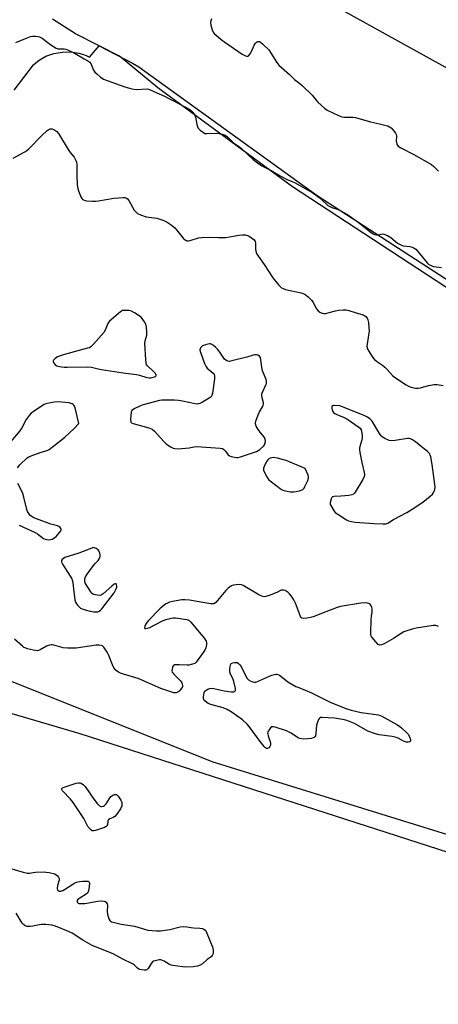
# Model space of a CAD drawing. Units: inches. Extents: x 1195767 to 1201767, y 509458 to 513458.
# Drawn here: x 1201304 to 1201501, y 511898 to 512361 of the extents above; entities that cross this region are included whole.
import ezdxf

# ---------------------------------------------------------------- set-up
doc = ezdxf.new("R2010")
doc.units = ezdxf.units.IN
doc.header["$MEASUREMENT"] = 0
for name, color, linetype in [('HYDRO-Single Line Stream', 4, 'Continuous'), ('NTRL-Farm Land', 3, 'Continuous'), ('NTRL-Trees', 3, 'Continuous'), ('Undefined', 1, 'Continuous')]:
    doc.layers.add(name, color=color, linetype=linetype)

msp = doc.modelspace()

# ---------------------------------------------------------------- linework, layer by layer
at = {"layer": 'HYDRO-Single Line Stream'}
msp.add_lwpolyline([(1201767.23, 512175.78), (1201766.85, 512176.01), (1201617.71, 512275.61), (1201403.67, 512394.02), (1201319.25, 512430.26)], dxfattribs=at)
at = {"layer": 'NTRL-Farm Land'}
for points in [[(1201301.23, 512327.68), (1201310.41, 512339.5), (1201311.6, 512340.67), (1201312.97, 512341.75), (1201314.51, 512342.71), (1201316.19, 512343.54), (1201319.92, 512344.83), (1201323.95, 512345.51), (1201327.93, 512345.56), (1201331.72, 512345), (1201333.47, 512344.5), (1201335.11, 512343.87), (1201336.62, 512343.1), (1201341.19, 512348.46), (1201356.95, 512340.37), (1201359.91, 512338.65), (1201443.79, 512278.18), (1201585.72, 512186.38)], [(1201515.15, 511966.43), (1201332.38, 512025.22), (1201289.43, 512037.75)]]:
    msp.add_lwpolyline(points, dxfattribs=at)
at = {"layer": 'NTRL-Trees'}
msp.add_polyline3d([(1201500.92, 512420.73, 0), (1201604.95, 512354.27, 0), (1201640.9, 512331.3, 0), (1201767.24, 512268.7, 0), (1201767.23, 512083.48, 0), (1201756.05, 512091.02, 0), (1201651.61, 512147.26, 0), (1201541.9, 512210.55, 0), (1201432.19, 512282.29, 0), (1201368.9, 512328.7, 0), (1201350.75, 512343.55, 0), (1201341.19, 512348.46, 0), (1201330.15, 512354.13, 0), (1201319.3, 512361.04, 0)], dxfattribs=at)
msp.add_polyline3d([(1201767.22, 511892.46, 0), (1201767.19, 511478.04, 0), (1201723.35, 511493.22, 0), (1201681.15, 511501.66, 0), (1201643.17, 511518.54, 0), (1201600.98, 511531.2, 0), (1201520.81, 511556.51, 0), (1201427.97, 511598.71, 0), (1201352.02, 511628.25, 0), (1201263.41, 511674.66, 0), (1201212.77, 511699.98, 0), (1201174.8, 511721.08, 0), (1201170.58, 511759.05, 0), (1201191.68, 511881.42, 0), (1201216.99, 512012.23, 0), (1201221.21, 512041.77, 0), (1201259.19, 512054.43, 0), (1201288.73, 512054.43, 0), (1201394.22, 512012.23, 0), (1201571.44, 511957.38, 0), (1201693.81, 511915.18, 0)], close=True, dxfattribs=at)
at = {"layer": 'Undefined'}
for points, elevation in [([(1201394.08, 512361.2), (1201393.69, 512360.17), (1201393.63, 512359.35), (1201393.81, 512358.21), (1201394.37, 512355.92), (1201394.81, 512354.87), (1201395.35, 512354.23), (1201396.21, 512353.47), (1201398.7, 512351.47), (1201400.36, 512350.24), (1201408.46, 512344.6), (1201409.8, 512343.88), (1201410.6, 512343.62), (1201411.09, 512343.58), (1201411.32, 512343.62), (1201411.7, 512343.88), (1201412.34, 512344.75), (1201413.01, 512346.05), (1201414.16, 512348.72), (1201414.71, 512349.68), (1201415.08, 512350.05), (1201415.76, 512350.41), (1201416.48, 512350.49), (1201416.94, 512350.32), (1201418.27, 512349.24), (1201421, 512346.51), (1201421.84, 512345.31), (1201424.8, 512340.56), (1201425.69, 512339.42), (1201430.75, 512334.96), (1201433.15, 512332.6), (1201435.58, 512330.75), (1201436.68, 512329.79), (1201441.41, 512325.24), (1201443.38, 512322.85), (1201444.17, 512321.99), (1201447.23, 512319.12), (1201448.41, 512318.23), (1201453.8, 512315.69), (1201455.44, 512315.04), (1201456.57, 512314.88), (1201460.51, 512314.94), (1201461.88, 512314.78), (1201468.85, 512312.74), (1201473.04, 512311.86), (1201476.25, 512311.08), (1201477.09, 512310.82), (1201477.88, 512310.46), (1201478.53, 512309.92), (1201479.49, 512308.84), (1201480.56, 512307.46), (1201480.98, 512306.73), (1201481.13, 512306.24), (1201481.16, 512305.71), (1201480.98, 512303.77), (1201481.02, 512302.97), (1201481.29, 512302.22), (1201481.93, 512301.34), (1201483.12, 512300.52), (1201489.18, 512297.43), (1201497.58, 512292.65), (1201498.71, 512291.78), (1201500.84, 512289.58)], 188), ([(1201302.11, 512349.98), (1201307.34, 512352.2), (1201309.01, 512352.8), (1201309.85, 512352.94), (1201311.25, 512352.96), (1201312.36, 512352.88), (1201313.16, 512352.7), (1201314.38, 512352.01), (1201318.58, 512348.89), (1201320.99, 512347.41), (1201322.01, 512347.06), (1201324.77, 512346.99), (1201325.52, 512346.87), (1201326.31, 512346.61), (1201329.12, 512345.27), (1201334.26, 512342.42), (1201335.94, 512341.41), (1201336.83, 512340.72), (1201337.3, 512340.16), (1201337.68, 512339.41), (1201338.6, 512337.02), (1201339.23, 512336.08), (1201340.07, 512335.27), (1201341.88, 512333.73), (1201342.59, 512333.2), (1201343.3, 512332.8), (1201345.03, 512332.1), (1201353.32, 512329.2), (1201356.67, 512328.32), (1201358.65, 512327.99), (1201363.75, 512328.19), (1201364.44, 512328.11), (1201364.97, 512327.95), (1201368.35, 512326.32), (1201371.92, 512324.81), (1201374.03, 512323.78), (1201376.9, 512322.31), (1201383.82, 512318.52), (1201385.21, 512317.5), (1201385.71, 512316.89), (1201386.08, 512316.23), (1201386.52, 512314.92), (1201387.35, 512310.88), (1201387.76, 512309.83), (1201388.09, 512309.4), (1201388.69, 512308.83), (1201390.29, 512307.67), (1201391.02, 512307.33), (1201391.85, 512307.2), (1201396.54, 512307.37), (1201397.7, 512307.33), (1201399.13, 512307.02), (1201400.49, 512306.48), (1201401.57, 512305.67), (1201404.49, 512302.94), (1201407.24, 512301.05), (1201408.38, 512300.14), (1201413.6, 512295.05), (1201415.65, 512293.43), (1201417.79, 512292.1), (1201422.16, 512289.82), (1201426.31, 512287.32), (1201429.61, 512285.68), (1201433.04, 512284.26), (1201441.77, 512279.34), (1201444.75, 512277.19), (1201447.95, 512274.21), (1201448.85, 512273.48), (1201449.77, 512272.97), (1201450.75, 512272.54), (1201453.14, 512271.78), (1201454.18, 512271.36), (1201458.24, 512268.99), (1201462.93, 512265.76), (1201468.54, 512261.19), (1201470.08, 512260.12), (1201470.83, 512259.8), (1201471.67, 512259.66), (1201472.4, 512259.69), (1201474.55, 512260.06), (1201475.09, 512260.02), (1201475.61, 512259.86), (1201476.89, 512259.28), (1201478.36, 512258.41), (1201481.6, 512255.76), (1201482.78, 512255.05), (1201484.29, 512254.54), (1201487.39, 512254.12), (1201488.45, 512253.8), (1201489.45, 512253.36), (1201490.12, 512252.88), (1201491.11, 512251.84), (1201493.36, 512249.2), (1201494.71, 512247.39), (1201495.47, 512246.5), (1201496.32, 512245.74), (1201497.01, 512245.35), (1201497.75, 512245.06), (1201498.57, 512244.86), (1201502.33, 512244.35)], 190), ([(1201300.79, 512295.68), (1201306.27, 512298.6), (1201307.18, 512299.22), (1201308.17, 512300.09), (1201314.2, 512306.39), (1201316.8, 512308.65), (1201317.5, 512309.13), (1201318.23, 512309.41), (1201319.2, 512309.42), (1201319.95, 512309.15), (1201321.35, 512308.18), (1201322.13, 512307.31), (1201326.69, 512299.81), (1201327.67, 512298.41), (1201329.49, 512296.16), (1201330.34, 512294.62), (1201330.62, 512293.79), (1201330.74, 512292.93), (1201330.78, 512287.02), (1201330.9, 512283.49), (1201331.05, 512282.04), (1201331.56, 512280.33), (1201332.6, 512277.53), (1201333.03, 512276.78), (1201333.41, 512276.39), (1201333.86, 512276.08), (1201334.62, 512275.8), (1201335.46, 512275.67), (1201338.03, 512275.48), (1201339.45, 512275.47), (1201340.9, 512275.66), (1201348.13, 512276.96), (1201352.46, 512277.24), (1201353.29, 512277.2), (1201353.81, 512277.08), (1201354.5, 512276.65), (1201355.25, 512275.82), (1201357.76, 512271.33), (1201358.48, 512270.4), (1201359.33, 512269.61), (1201360.62, 512268.99), (1201363.42, 512268.1), (1201364.57, 512267.92), (1201367.18, 512267.71), (1201368.3, 512267.49), (1201371.58, 512266.34), (1201373.17, 512265.67), (1201375.08, 512264.41), (1201376.87, 512262.98), (1201377.65, 512262.08), (1201380.75, 512258.04), (1201381.8, 512257.15), (1201382.5, 512256.83), (1201383.28, 512256.82), (1201384.1, 512256.98), (1201387.94, 512258.18), (1201389.34, 512258.43), (1201393.42, 512258.57), (1201397.41, 512258.38), (1201400.79, 512258.48), (1201402.5, 512258.68), (1201407, 512259.53), (1201408.66, 512259.73), (1201409.99, 512259.6), (1201411.53, 512259.13), (1201412.29, 512258.7), (1201413.46, 512257.83), (1201414.09, 512257.25), (1201414.55, 512256.61), (1201414.7, 512255.94), (1201414.73, 512253.13), (1201414.88, 512251.97), (1201415.31, 512250.96), (1201416.18, 512249.51), (1201418.9, 512245.72), (1201422.86, 512239.49), (1201425.58, 512236.11), (1201427.04, 512234.82), (1201427.74, 512234.4), (1201428.81, 512234.02), (1201436.28, 512232.38), (1201437.13, 512232.14), (1201437.92, 512231.78), (1201439.52, 512230.5), (1201441.2, 512228.84), (1201441.83, 512227.9), (1201443.54, 512224.91), (1201444.21, 512224.01), (1201445.09, 512223.32), (1201446.08, 512222.83), (1201446.87, 512222.67), (1201447.73, 512222.77), (1201452.36, 512223.98), (1201453.8, 512224.27), (1201456.08, 512224.45), (1201457.49, 512224.44), (1201458.6, 512224.19), (1201461.61, 512223.13), (1201465.44, 512222.01), (1201466.2, 512221.68), (1201466.63, 512221.36), (1201467.31, 512220.48), (1201467.64, 512219.7), (1201467.86, 512218.54), (1201468.13, 512215.87), (1201468.2, 512214.69), (1201468.14, 512213.54), (1201467.18, 512207.36), (1201467.22, 512206.83), (1201467.37, 512206.32), (1201468.02, 512205.07), (1201469.84, 512202.15), (1201470.74, 512201.06), (1201471.64, 512200.36), (1201474.49, 512198.4), (1201475.64, 512197.49), (1201476.69, 512196.47), (1201479.29, 512193.62), (1201480.16, 512192.82), (1201485.66, 512189.22), (1201486.68, 512188.65), (1201487.94, 512188.12), (1201489.22, 512187.73), (1201490.03, 512187.62), (1201491.21, 512187.67), (1201492.38, 512187.84), (1201496.12, 512188.86), (1201498.76, 512189.32), (1201500.21, 512189.36), (1201503.03, 512188.96)], 192), ([(1201302.81, 512150.26), (1201304, 512151.55), (1201307.39, 512154.88), (1201308.11, 512155.36), (1201309.19, 512155.84), (1201313.99, 512157.51), (1201316.72, 512158.33), (1201317.73, 512158.83), (1201319.12, 512159.87), (1201325.04, 512164.67), (1201329.49, 512168.68), (1201331.66, 512171.1), (1201329.97, 512178.4), (1201329.69, 512179.21), (1201329.4, 512179.66), (1201329, 512179.98), (1201328.52, 512180.24), (1201327.18, 512180.68), (1201325.47, 512180.9), (1201321.76, 512181.16), (1201320.29, 512181.02), (1201317.63, 512180.57), (1201316.18, 512180.26), (1201315.35, 512179.96), (1201314.08, 512179.22), (1201310.12, 512176.58), (1201309.24, 512175.83), (1201308.31, 512174.74), (1201306.97, 512172.87), (1201304.86, 512169.06), (1201303.95, 512167.6), (1201295.46, 512157.54)], 192), ([(1201303.58, 512123.28), (1201311.18, 512119.8), (1201312.17, 512119.2), (1201315.11, 512117.01), (1201315.86, 512116.68), (1201316.66, 512116.51), (1201317.48, 512116.45), (1201318.3, 512116.5), (1201319.09, 512116.74), (1201319.85, 512117.11), (1201320.98, 512117.98), (1201322.76, 512119.93), (1201323.21, 512120.59), (1201323.35, 512121.05), (1201323.34, 512121.28), (1201323.19, 512121.73), (1201322.91, 512122.15), (1201322.31, 512122.64), (1201321.58, 512122.92), (1201318.57, 512123.72), (1201310.56, 512126.8), (1201309.29, 512127.48), (1201308.7, 512128.04), (1201308.19, 512128.69), (1201307.6, 512129.62), (1201307.19, 512130.7), (1201305.87, 512136.48), (1201305.39, 512138.18), (1201304.78, 512139.51), (1201303, 512142.91)], 192), ([(1201500.92, 512075.62), (1201499.62, 512076.09), (1201498.32, 512076.1), (1201490.4, 512074.95), (1201488.41, 512074.49), (1201485.93, 512073.66), (1201484.59, 512073.11), (1201483.32, 512072.4), (1201479.61, 512070.06), (1201475.28, 512067.56), (1201473.99, 512066.99), (1201473.23, 512066.95), (1201472.53, 512067.28), (1201471.3, 512068.5), (1201469.58, 512070.53), (1201469.29, 512071.01), (1201469.1, 512071.53), (1201469, 512072.98), (1201469.21, 512078.69), (1201469.31, 512080.49), (1201469.58, 512082.75), (1201469.58, 512083.88), (1201469.48, 512084.7), (1201469.22, 512085.46), (1201468.76, 512086.1), (1201468.11, 512086.54), (1201467.58, 512086.7), (1201466.72, 512086.82), (1201464.36, 512086.7), (1201454.78, 512085.13), (1201453.11, 512084.61), (1201447.89, 512082.64), (1201441.86, 512080.17), (1201440.72, 512079.86), (1201438.97, 512079.53), (1201437.29, 512079.37), (1201436.61, 512079.61), (1201436.27, 512079.98), (1201436, 512080.45), (1201433.61, 512086.58), (1201432.84, 512088.18), (1201432.01, 512089.38), (1201430.74, 512091), (1201429.91, 512091.81), (1201429.2, 512092.3), (1201428.68, 512092.53), (1201427.87, 512092.72), (1201427.33, 512092.75), (1201426.82, 512092.68), (1201424.8, 512091.63), (1201421.28, 512090.22), (1201419.65, 512089.7), (1201418.83, 512089.67), (1201417.72, 512089.98), (1201416.38, 512090.59), (1201408.98, 512094.96), (1201408.18, 512095.27), (1201407.35, 512095.36), (1201405.62, 512095.29), (1201404.21, 512095.06), (1201403.46, 512094.75), (1201402.55, 512094.17), (1201401.69, 512093.48), (1201400.87, 512092.66), (1201396.09, 512087), (1201395.46, 512086.49), (1201394.98, 512086.31), (1201394.45, 512086.28), (1201393.6, 512086.35), (1201383.74, 512087.99), (1201381.58, 512088.25), (1201380.15, 512088.15), (1201375.8, 512087.44), (1201374.37, 512087.13), (1201373.62, 512086.86), (1201372.71, 512086.4), (1201372.02, 512085.91), (1201369.81, 512083.94), (1201364.38, 512078.46), (1201363.63, 512077.55), (1201362.99, 512076.61), (1201362.65, 512075.89), (1201362.58, 512075.07), (1201362.72, 512074.8), (1201363.26, 512074.7), (1201363.99, 512074.86), (1201365.05, 512075.27), (1201370.71, 512078.24), (1201372.64, 512078.91), (1201375.15, 512079.64), (1201376, 512079.78), (1201377.17, 512079.75), (1201382.48, 512078.98), (1201383.02, 512078.81), (1201383.5, 512078.54), (1201384.33, 512077.75), (1201390.83, 512069.99), (1201391.61, 512068.8), (1201391.77, 512068), (1201391.69, 512067.15), (1201391.38, 512065.7), (1201390.96, 512064.61), (1201390.17, 512063.39), (1201387.36, 512059.61), (1201386.81, 512058.94), (1201386.19, 512058.37), (1201385.17, 512057.92), (1201383.49, 512057.53), (1201382.69, 512057.48), (1201378.81, 512057.73), (1201377.41, 512057.74), (1201376.66, 512057.6), (1201376.45, 512057.49), (1201376.12, 512057.13), (1201375.76, 512056.4), (1201375.51, 512055.58), (1201375.43, 512054.78), (1201375.55, 512054.29), (1201375.82, 512053.84), (1201376.36, 512053.21), (1201378.86, 512050.79), (1201379.62, 512049.96), (1201379.92, 512049.52), (1201380.25, 512048.81), (1201380.46, 512047.84), (1201380.39, 512047.36), (1201380.03, 512046.65), (1201379.35, 512045.77), (1201378.76, 512045.18), (1201378.3, 512044.87), (1201377.51, 512044.57), (1201376.97, 512044.49), (1201376.4, 512044.54), (1201374.98, 512044.93), (1201370.2, 512046.61), (1201359.52, 512051.28), (1201352.62, 512053.25), (1201351.33, 512053.71), (1201350.35, 512054.17), (1201349.27, 512055.03), (1201348.16, 512056.28), (1201347.5, 512057.59), (1201345.74, 512062.02), (1201344.95, 512063.59), (1201344.05, 512065.1), (1201343.37, 512066.03), (1201342.79, 512066.52), (1201342.13, 512066.82), (1201341.3, 512066.97), (1201339.84, 512066.97), (1201330.47, 512065.54), (1201329.02, 512065.44), (1201326.4, 512065.43), (1201324.38, 512065.6), (1201319.95, 512066.94), (1201319.12, 512067.1), (1201318.59, 512067.1), (1201317.81, 512066.92), (1201316.54, 512066.39), (1201313.43, 512064.64), (1201312.67, 512064.37), (1201312.15, 512064.29), (1201311.29, 512064.34), (1201310.42, 512064.5), (1201307.5, 512065.21), (1201306.39, 512065.58), (1201305.88, 512065.85), (1201305.18, 512066.36), (1201301.46, 512069.73)], 192), ([(1201295.93, 511963.13), (1201305.56, 511960.31), (1201307.56, 511959.81), (1201308.61, 511959.79), (1201310.19, 511960.09), (1201311.34, 511960.21), (1201315.39, 511960.36), (1201316.26, 511960.31), (1201317.73, 511960.07), (1201320.34, 511959.47), (1201321.08, 511959.09), (1201321.65, 511958.56), (1201322.11, 511957.95), (1201322.38, 511957.28), (1201322.35, 511956.48), (1201321.65, 511953.94), (1201321.46, 511952.56), (1201321.6, 511951.89), (1201321.94, 511951.6), (1201322.4, 511951.42), (1201323.19, 511951.36), (1201324.18, 511951.69), (1201324.9, 511952.1), (1201328.84, 511954.71), (1201329.87, 511955.31), (1201330.65, 511955.64), (1201331.94, 511955.95), (1201333.36, 511956.11), (1201335.08, 511956.11), (1201336.08, 511955.97), (1201336.43, 511955.76), (1201336.53, 511955.59), (1201336.66, 511954.9), (1201336.45, 511952.33), (1201336.29, 511951.49), (1201336.1, 511950.98), (1201335.72, 511950.44), (1201335.13, 511949.92), (1201332.09, 511948.09), (1201331.23, 511947.41), (1201330.95, 511947.03), (1201330.83, 511946.65), (1201330.93, 511946.25), (1201331.41, 511945.76), (1201331.89, 511945.6), (1201332.43, 511945.52), (1201334.48, 511945.54), (1201340.58, 511946.65), (1201342.57, 511946.84), (1201343.63, 511946.72), (1201344.11, 511946.47), (1201344.52, 511946.11), (1201344.96, 511945.44), (1201345.11, 511944.65), (1201345.03, 511941.75), (1201345.19, 511940.57), (1201345.82, 511938.29), (1201346.19, 511937.56), (1201346.56, 511937.21), (1201347.03, 511936.98), (1201347.84, 511936.73), (1201351.59, 511935.9), (1201357.89, 511934.97), (1201364.19, 511933.09), (1201368.15, 511932.65), (1201370.14, 511932.65), (1201374.48, 511933.36), (1201379.3, 511934.52), (1201380.73, 511934.72), (1201382.49, 511934.61), (1201385.68, 511934.12), (1201388.64, 511933.94), (1201389.78, 511933.75), (1201390.45, 511933.43), (1201391.03, 511932.97), (1201391.52, 511932.33), (1201391.91, 511931.55), (1201394.7, 511924.69), (1201394.94, 511923.34), (1201394.93, 511922.55), (1201394.82, 511922.05), (1201394.49, 511921.36), (1201393.88, 511920.54), (1201391.99, 511919.17), (1201389.78, 511917.17), (1201388.81, 511916.54), (1201387.45, 511916.06), (1201385.46, 511915.81), (1201382.01, 511915.63), (1201380.55, 511915.76), (1201375.91, 511916.38), (1201375.06, 511916.56), (1201374.25, 511916.84), (1201371.74, 511918.44), (1201370.96, 511918.85), (1201370.29, 511919.03), (1201369.51, 511919.05), (1201367.6, 511918.67), (1201366.83, 511918.39), (1201366.39, 511918.13), (1201365.77, 511917.41), (1201364.32, 511915.09), (1201363.99, 511914.69), (1201363.61, 511914.4), (1201363.14, 511914.26), (1201362.34, 511914.22), (1201361.24, 511914.33), (1201360.42, 511914.51), (1201359.94, 511914.72), (1201359.29, 511915.14), (1201357.83, 511916.56), (1201356.91, 511917.22), (1201352.41, 511919.47), (1201349.6, 511921.02), (1201347.85, 511921.83), (1201337.97, 511925.89), (1201333.57, 511928.36), (1201328.47, 511931.68), (1201326.88, 511932.4), (1201320.65, 511934.92), (1201319, 511935.42), (1201316.19, 511935.76), (1201313.96, 511935.62), (1201309.97, 511934.87), (1201308.83, 511934.73), (1201307.45, 511934.81), (1201306.41, 511935.1), (1201305.6, 511935.65), (1201305.07, 511936.26), (1201302.2, 511941.08)], 192)]:
    msp.add_lwpolyline(points, dxfattribs=dict(at, elevation=elevation))
at = {"layer": 'Undefined', "elevation": 192}
for points in [[(1201353.66, 512224.19), (1201352.29, 512224.06), (1201351.78, 512223.87), (1201351.3, 512223.57), (1201346.12, 512219.11), (1201345.56, 512218.45), (1201345.29, 512217.97), (1201344.06, 512214.81), (1201343.49, 512213.83), (1201338.61, 512208.28), (1201337.37, 512207.07), (1201336.62, 512206.65), (1201335.8, 512206.36), (1201324.93, 512203.38), (1201321.7, 512202.36), (1201320.51, 512201.62), (1201319.8, 512200.86), (1201319.65, 512200.48), (1201319.62, 512200.09), (1201319.77, 512199.64), (1201320.06, 512199.21), (1201320.61, 512198.6), (1201321.27, 512198.12), (1201321.8, 512197.92), (1201322.66, 512197.74), (1201324.72, 512197.51), (1201326.2, 512197.43), (1201335.64, 512197.62), (1201337.69, 512197.54), (1201340.81, 512196.76), (1201342.27, 512196.48), (1201352.51, 512194.88), (1201358.83, 512194.05), (1201360.25, 512193.7), (1201363.66, 512192.66), (1201364.81, 512192.43), (1201365.38, 512192.42), (1201366.21, 512192.57), (1201367.24, 512192.95), (1201367.85, 512193.31), (1201368.06, 512193.6), (1201368.07, 512193.77), (1201367.69, 512194.52), (1201366.78, 512195.52), (1201364.02, 512198.05), (1201363.56, 512198.7), (1201363.31, 512199.51), (1201363.16, 512200.98), (1201362.72, 512208.74), (1201362.87, 512209.88), (1201363.62, 512212.57), (1201363.73, 512214), (1201363.49, 512216.36), (1201363.12, 512217.76), (1201362.53, 512218.81), (1201361.03, 512221.01), (1201357.9, 512223.06), (1201356.41, 512223.87), (1201355.34, 512224.12)], [(1201393.09, 512208.46), (1201392.28, 512208.35), (1201391.18, 512208.05), (1201389.92, 512207.47), (1201389.3, 512206.98), (1201388.95, 512206.58), (1201388.69, 512206.14), (1201388.6, 512205.66), (1201388.73, 512204.85), (1201389, 512204.02), (1201390.77, 512199.28), (1201391.38, 512197.95), (1201392.08, 512197.08), (1201394.81, 512194.65), (1201395.26, 512194.07), (1201395.52, 512193.39), (1201395.5, 512192), (1201394.56, 512185.32), (1201394.3, 512184.23), (1201393.9, 512183.55), (1201393.02, 512182.87), (1201389.92, 512181.12), (1201388.62, 512180.46), (1201387.82, 512180.21), (1201387.26, 512180.19), (1201386.41, 512180.29), (1201380.44, 512181.54), (1201378.51, 512181.87), (1201376.73, 512181.97), (1201371.66, 512182.06), (1201370.78, 512182.01), (1201369.62, 512181.8), (1201361.9, 512179.79), (1201360.41, 512179.24), (1201357.98, 512178.1), (1201357.24, 512177.67), (1201356.64, 512177.12), (1201356.34, 512176.38), (1201356.13, 512174.94), (1201355.97, 512172.87), (1201356.08, 512171.83), (1201356.18, 512171.62), (1201356.52, 512171.32), (1201357.22, 512171), (1201364.57, 512168.95), (1201365.41, 512168.67), (1201366.2, 512168.31), (1201367.29, 512167.37), (1201371.67, 512162.54), (1201372.72, 512161.5), (1201373.63, 512160.84), (1201374.86, 512160.14), (1201376.12, 512159.52), (1201376.9, 512159.26), (1201378.33, 512159.2), (1201381.84, 512159.49), (1201383.59, 512159.68), (1201385.96, 512160.12), (1201387.1, 512160.2), (1201398.13, 512159.5), (1201399.21, 512159.23), (1201399.9, 512158.79), (1201400.68, 512157.98), (1201401.92, 512156.35), (1201402.56, 512155.83), (1201403.31, 512155.52), (1201404.11, 512155.3), (1201405.76, 512155.03), (1201406.6, 512155.1), (1201407.73, 512155.4), (1201415.29, 512157.89), (1201416.05, 512158.29), (1201416.74, 512158.8), (1201418.65, 512160.56), (1201418.99, 512161), (1201419.23, 512161.49), (1201419.42, 512162.61), (1201419.36, 512163.75), (1201419.03, 512164.52), (1201416.94, 512167.03), (1201416.1, 512168.19), (1201415.08, 512169.85), (1201414.75, 512170.83), (1201414.77, 512171.36), (1201414.97, 512172.17), (1201416.1, 512175.17), (1201416.71, 512176.47), (1201418.11, 512178.94), (1201418.42, 512179.69), (1201418.51, 512180.2), (1201418.5, 512180.71), (1201417.89, 512183.04), (1201417.78, 512184.13), (1201417.83, 512184.95), (1201418.18, 512186.02), (1201419.7, 512189.19), (1201419.9, 512189.75), (1201420.02, 512190.46), (1201420.02, 512190.93), (1201419.81, 512191.74), (1201418.46, 512194.64), (1201418.06, 512195.74), (1201417.72, 512197.49), (1201417.07, 512202.06), (1201416.6, 512202.62), (1201415.9, 512203.12), (1201415.25, 512203.3), (1201414.65, 512203.28), (1201413.62, 512203.06), (1201410.66, 512202.19), (1201403.72, 512200.4), (1201402.57, 512200.19), (1201401.77, 512200.26), (1201400.84, 512200.72), (1201400.25, 512201.29), (1201397.95, 512204.58), (1201397.01, 512205.75), (1201396.01, 512206.82), (1201395.18, 512207.53), (1201394.31, 512208.14), (1201393.61, 512208.43)], [(1201451.98, 512179.53), (1201451.42, 512179.51), (1201451.02, 512179.39), (1201450.88, 512179.27), (1201450.74, 512178.91), (1201450.73, 512178.18), (1201450.86, 512177.38), (1201451.12, 512176.64), (1201451.42, 512176.23), (1201452.05, 512175.76), (1201452.78, 512175.37), (1201454.06, 512174.8), (1201456.19, 512174.01), (1201457.72, 512173.16), (1201463.39, 512169.37), (1201464.01, 512168.8), (1201464.42, 512168.11), (1201464.84, 512166.48), (1201465, 512165.35), (1201465.02, 512164.51), (1201464.8, 512163.38), (1201463.86, 512160.3), (1201463.71, 512159.46), (1201463.72, 512158.88), (1201463.91, 512157.43), (1201464.78, 512152.76), (1201465.92, 512147.99), (1201466.05, 512146.9), (1201465.89, 512146.1), (1201465.23, 512144.79), (1201461.72, 512138.83), (1201461.21, 512138.15), (1201460.8, 512137.79), (1201460.06, 512137.49), (1201458.66, 512137.27), (1201454.89, 512136.91), (1201451.77, 512136.77), (1201451.05, 512136.59), (1201450.69, 512136.31), (1201450.34, 512135.65), (1201450.03, 512134.59), (1201449.9, 512133.77), (1201449.94, 512133), (1201450.15, 512132.54), (1201451.78, 512129.86), (1201452.32, 512129.25), (1201454, 512128.06), (1201457.52, 512125.82), (1201458.55, 512125.35), (1201459.86, 512124.98), (1201461.58, 512124.73), (1201470.54, 512124.02), (1201474.59, 512123.83), (1201476, 512123.9), (1201477.02, 512124.27), (1201479.66, 512125.94), (1201485.89, 512129.24), (1201488.46, 512130.73), (1201493.47, 512134.06), (1201496.97, 512136.86), (1201498.06, 512137.85), (1201498.67, 512138.77), (1201499.09, 512140.05), (1201499.22, 512141.15), (1201499.14, 512142.33), (1201497.88, 512151.78), (1201497.25, 512155.43), (1201497, 512156.22), (1201496.75, 512156.71), (1201496.22, 512157.36), (1201495.61, 512157.96), (1201493.45, 512159.6), (1201490.07, 512162.38), (1201488.62, 512163.37), (1201487.61, 512163.88), (1201487.08, 512163.99), (1201486.25, 512163.97), (1201480.46, 512162.99), (1201478.73, 512162.84), (1201477.66, 512163.08), (1201475.61, 512164.01), (1201474.42, 512164.72), (1201473.82, 512165.32), (1201473.15, 512166.28), (1201469.58, 512172.11), (1201468.74, 512173.05), (1201467.45, 512174.05), (1201465.87, 512174.86), (1201454.51, 512179.31)], [(1201423.02, 512155.01), (1201422.46, 512154.97), (1201421.69, 512154.74), (1201420.97, 512154.36), (1201420.57, 512154), (1201420.06, 512153.29), (1201419.34, 512151.98), (1201418.83, 512150.9), (1201418.58, 512150.08), (1201418.61, 512149.15), (1201419.02, 512148.07), (1201420.1, 512145.94), (1201420.94, 512144.75), (1201422.29, 512143.6), (1201426.32, 512140.54), (1201427.31, 512139.9), (1201428.11, 512139.58), (1201431.31, 512138.95), (1201432.76, 512138.88), (1201433.9, 512139.06), (1201435.88, 512139.53), (1201436.66, 512139.82), (1201437.11, 512140.09), (1201437.62, 512140.7), (1201438.03, 512141.44), (1201439.34, 512144.33), (1201439.66, 512145.39), (1201439.68, 512145.92), (1201439.49, 512146.72), (1201438.12, 512149.94), (1201429.15, 512153.69), (1201428.01, 512154.03), (1201425.07, 512154.69)], [(1201338.51, 512112.81), (1201331.66, 512110.1), (1201325.13, 512108.06), (1201324.39, 512107.64), (1201323.83, 512107.09), (1201323.58, 512106.67), (1201323.5, 512106.14), (1201323.64, 512105.64), (1201324.03, 512104.88), (1201327.64, 512099.37), (1201328.22, 512098.34), (1201328.55, 512097.55), (1201328.9, 512096.19), (1201329.15, 512093.3), (1201329.87, 512088.25), (1201330.14, 512087.11), (1201330.52, 512086.36), (1201331.03, 512085.69), (1201331.8, 512084.87), (1201332.49, 512084.36), (1201333.28, 512083.96), (1201334.68, 512083.47), (1201336.97, 512082.92), (1201338.69, 512082.56), (1201339.81, 512082.49), (1201340.61, 512082.58), (1201341.29, 512082.81), (1201341.89, 512083.27), (1201342.47, 512083.92), (1201348.23, 512091.56), (1201349.22, 512093.39), (1201349.5, 512094.2), (1201349.56, 512094.72), (1201349.41, 512095.4), (1201349.17, 512095.67), (1201348.8, 512095.7), (1201348.37, 512095.53), (1201347.18, 512094.61), (1201343.19, 512090.95), (1201342.24, 512090.39), (1201341.44, 512090.29), (1201339.45, 512090.52), (1201338.64, 512090.73), (1201338.16, 512090.96), (1201337.76, 512091.31), (1201337.25, 512091.97), (1201335.56, 512094.69), (1201334.71, 512096.19), (1201334.44, 512096.97), (1201334.47, 512098.02), (1201334.77, 512099.05), (1201335.55, 512100.31), (1201338.12, 512103.65), (1201339.26, 512105.05), (1201340.76, 512106.72), (1201341.49, 512107.95), (1201341.72, 512108.74), (1201341.7, 512109.28), (1201341.49, 512110.11), (1201341.04, 512111.19), (1201340.71, 512111.69), (1201339.85, 512112.31)], [(1201414.38, 512049.46), (1201414.93, 512049.53), (1201415.75, 512049.8), (1201421.42, 512052.4), (1201422.38, 512052.78), (1201424.26, 512053.22), (1201424.78, 512053.24), (1201425.29, 512053.14), (1201426.03, 512052.77), (1201426.74, 512052.29), (1201430.01, 512049.75), (1201433.8, 512047.56), (1201435.11, 512046.95), (1201441.07, 512044.53), (1201449.88, 512040.12), (1201451.77, 512039.31), (1201457.75, 512036.95), (1201459.7, 512036.32), (1201464.52, 512035.24), (1201472.61, 512034.12), (1201473.44, 512033.91), (1201474.21, 512033.57), (1201481.26, 512029.58), (1201482.43, 512028.84), (1201483.45, 512028.06), (1201485.94, 512025.79), (1201486.67, 512024.94), (1201487.09, 512024.18), (1201487.52, 512023.11), (1201487.72, 512022.35), (1201487.73, 512021.92), (1201487.55, 512021.62), (1201487.2, 512021.46), (1201486.51, 512021.35), (1201485.75, 512021.38), (1201484.36, 512021.85), (1201481.88, 512023.21), (1201480.48, 512023.72), (1201479.04, 512024), (1201472.89, 512024.77), (1201471.17, 512025.19), (1201467.54, 512026.56), (1201461.32, 512030.05), (1201458.92, 512031.11), (1201457.28, 512031.7), (1201455.66, 512032.02), (1201451.93, 512032.59), (1201446, 512032.98), (1201445.22, 512032.86), (1201444.81, 512032.61), (1201444.39, 512032.01), (1201443.86, 512030.74), (1201443.53, 512029.36), (1201443.22, 512025.34), (1201442.99, 512024.28), (1201442.74, 512023.86), (1201442.39, 512023.54), (1201441.96, 512023.3), (1201441.17, 512023.08), (1201437.41, 512022.79), (1201436.58, 512022.84), (1201435.54, 512023.07), (1201434.55, 512023.48), (1201431.52, 512025.56), (1201429.43, 512026.64), (1201424.1, 512028.46), (1201423.27, 512028.61), (1201422.53, 512028.49), (1201421.9, 512028.02), (1201421.15, 512027.2), (1201420.69, 512026.51), (1201420.48, 512025.76), (1201420.51, 512025.21), (1201420.7, 512024.36), (1201421.78, 512021.02), (1201421.87, 512020.51), (1201421.83, 512020), (1201421.5, 512019.27), (1201421.01, 512018.66), (1201420.44, 512018.36), (1201419.91, 512018.43), (1201419.47, 512018.7), (1201418.86, 512019.3), (1201416.96, 512021.66), (1201411.86, 512028.73), (1201410.84, 512029.79), (1201408.61, 512031.76), (1201403.32, 512035.59), (1201401.38, 512036.74), (1201399.55, 512037.45), (1201393.81, 512039), (1201392.51, 512039.52), (1201391.83, 512040.01), (1201391.02, 512040.77), (1201390.55, 512041.41), (1201390.38, 512041.89), (1201390.34, 512042.7), (1201390.43, 512043.55), (1201390.59, 512044.38), (1201390.86, 512045.13), (1201391.17, 512045.53), (1201391.58, 512045.83), (1201392.31, 512046.2), (1201393.37, 512046.56), (1201394.13, 512046.67), (1201395.16, 512046.6), (1201399.98, 512045.53), (1201403.28, 512044.98), (1201404.52, 512045.02), (1201404.91, 512045.16), (1201405.2, 512045.4), (1201405.37, 512045.76), (1201405.37, 512046.49), (1201404.58, 512049.84), (1201404.13, 512051.2), (1201403.02, 512053.25), (1201402.67, 512054.31), (1201402.7, 512055.73), (1201403.04, 512057.69), (1201403.39, 512058.33), (1201404.04, 512058.67), (1201404.84, 512058.81), (1201405.66, 512058.81), (1201406.17, 512058.69), (1201406.8, 512058.28), (1201407.34, 512057.71), (1201407.98, 512056.81), (1201410.15, 512052.38), (1201410.88, 512051.17), (1201411.5, 512050.61), (1201412.51, 512050.04), (1201413.57, 512049.61)], [(1201342.42, 511991.07), (1201343.22, 511991.25), (1201343.78, 511991.58), (1201344.25, 511991.99), (1201344.58, 511992.43), (1201346.03, 511994.93), (1201346.79, 511995.86), (1201347.7, 511996.47), (1201348.67, 511996.82), (1201349.12, 511996.81), (1201349.33, 511996.72), (1201350.1, 511995.99), (1201351.45, 511994.05), (1201351.87, 511992.98), (1201351.93, 511992.13), (1201351.83, 511991.27), (1201351.65, 511990.73), (1201351.24, 511989.95), (1201349.54, 511987.47), (1201348.58, 511986.37), (1201347.9, 511985.95), (1201346.19, 511985.28), (1201345.59, 511984.84), (1201345.38, 511984.51), (1201345.29, 511984.13), (1201345.22, 511982.6), (1201345.08, 511982.17), (1201344.94, 511981.98), (1201344.54, 511981.68), (1201343.78, 511981.33), (1201339.55, 511979.81), (1201338.73, 511979.63), (1201337.98, 511979.73), (1201337.11, 511980.36), (1201335.96, 511981.66), (1201335.52, 511982.39), (1201334.56, 511984.47), (1201334, 511985.44), (1201329, 511992.95), (1201327.74, 511994.55), (1201324.05, 511998.46), (1201323.66, 511999.1), (1201323.62, 511999.3), (1201323.69, 511999.61), (1201324.01, 511999.91), (1201324.73, 512000.25), (1201330.47, 512002.12), (1201331.56, 512002.28), (1201332.24, 512002.19), (1201332.73, 512002.02), (1201333.87, 512001.33), (1201334.64, 512000.51), (1201338.69, 511994.52), (1201340.33, 511992.49), (1201341.35, 511991.5), (1201341.97, 511991.17)]]:
    msp.add_lwpolyline(points, close=True, dxfattribs=at)

doc.saveas('drawing.dxf')
